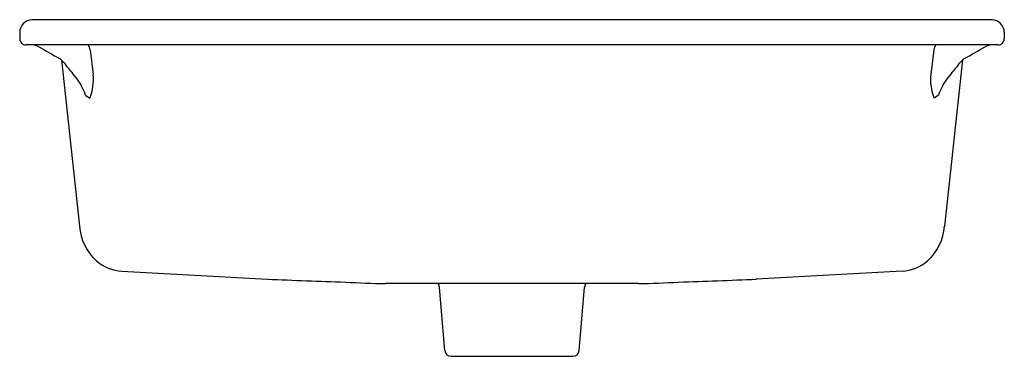
# Model space of a CAD drawing. Units: inches. Extents: x 2783.3 to 2803.1, y 192.9 to 199.6.
import ezdxf

# ---------------------------------------------------------------- set-up
doc = ezdxf.new("R2010")
doc.units = ezdxf.units.IN
doc.header["$LTSCALE"] = 0.64311
doc.header["$MEASUREMENT"] = 0
doc.layers.get('0').update_dxf_attribs({"color": 255, "linetype": 'CONTINUOUS'})
doc.layers.get('Defpoints').update_dxf_attribs({"linetype": 'CONTINUOUS'})
doc.styles.get("Standard").update_dxf_attribs({"font": 'txt', "width": 0.8})

msp = doc.modelspace()

# ---------------------------------------------------------------- linework, layer by layer
for p, q in [((2802.822, 199.628), (2783.515, 199.628)), ((2783.269, 199.383), (2783.269, 199.248)), ((2803.067, 199.383), (2803.067, 199.248)), ((2802.947, 199.128), (2783.389, 199.128)), ((2784.686, 199.025), (2784.749, 198.532)), ((2801.651, 199.025), (2801.588, 198.532)), ((2784.108, 198.824), (2784.47, 195.484)), ((2802.228, 198.824), (2801.867, 195.484)), ((2784.594, 198.118), (2784.679, 198.054)), ((2801.742, 198.118), (2801.657, 198.054)), ((2785.325, 194.579), (2788.255, 194.42)), ((2801.012, 194.579), (2798.081, 194.42)), ((2795.711, 194.329), (2790.625, 194.329)), ((2791.819, 192.982), (2791.709, 194.252)), ((2794.517, 192.982), (2794.628, 194.252)), ((2791.944, 192.868), (2794.393, 192.868))]:
    msp.add_line(p, q)
for centre, radius, start, end in [((2783.519, 199.378), 0.25, 91.0137, 178.9811), ((2802.817, 199.378), 0.25, 1.0189, 88.9863), ((2783.389, 199.248), 0.12, 180.0132, 270.0319), ((2802.947, 199.248), 0.12, 269.9681, 359.9868), ((2783.507, 198.832), 0.297, 59.8421, 85.5966), ((2800.946, 228.846), 34.415, 239.8421, 240.6106), ((2784.408, 198.984), 0.281, 8.3934, 30.9832), ((2801.929, 198.984), 0.281, 149.0168, 171.6066), ((2785.39, 228.846), 34.415, 299.3894, 300.1579), ((2802.829, 198.832), 0.297, 94.4034, 120.1579), ((2783.903, 198.586), 0.315, 49.2386, 60.6106), ((2783.805, 198.471), 0.465, 39.259, 49.2386), ((2802.532, 198.471), 0.465, 130.7614, 140.741), ((2802.434, 198.586), 0.315, 119.3894, 130.7614), ((2765.395, 183.425), 24.241, 38.578, 39.259), ((2820.942, 183.425), 24.241, 140.741, 141.422), ((2783.312, 197.651), 1.365, 20.0039, 40.7426), ((2783.739, 198.434), 1.014, 337.9805, 5.5234), ((2802.597, 198.434), 1.014, 174.4766, 202.0195), ((2803.025, 197.651), 1.365, 139.2574, 159.9961), ((2785.538, 195.573), 1.072, 184.7449, 226.7721), ((2800.798, 195.573), 1.072, 313.2279, 355.2551), ((2785.38, 195.456), 0.879, 229.0859, 266.4019), ((2800.957, 195.456), 0.879, 273.5981, 310.9141), ((2794.089, 326.26), 131.97, 267.46619, 268.14511), ((2792.247, 326.26), 131.97, 271.85489, 272.53381), ((2790.96, 213.944), 19.617, 266.6623, 269.0225), ((2791.51, 194.234), 0.2, 5.2072, 28.3153), ((2794.827, 194.234), 0.2, 151.6847, 174.7928), ((2795.377, 213.944), 19.617, 270.9775, 273.3377), ((2791.944, 192.993), 0.125, 184.9608, 270), ((2794.393, 192.993), 0.125, 270, 355.0392)]:
    msp.add_arc(centre, radius, start, end)

# ---------------------------------------------------------------- texts
at = {"layer": 'Defpoints'}
for tag, p, s in [('MODELNUMBER', (2793.164, 199.632), 'K-14275-BT'), ('TRADENAME', (2793.164, 199.631), 'BOTANICAL STUDY/KATHRYN'), ('PRODUCT', (2793.164, 199.629), 'BATHROOM SINK')]:
    msp.add_attdef(tag, p, s, height=0.001, dxfattribs=at)

doc.saveas('drawing.dxf')
